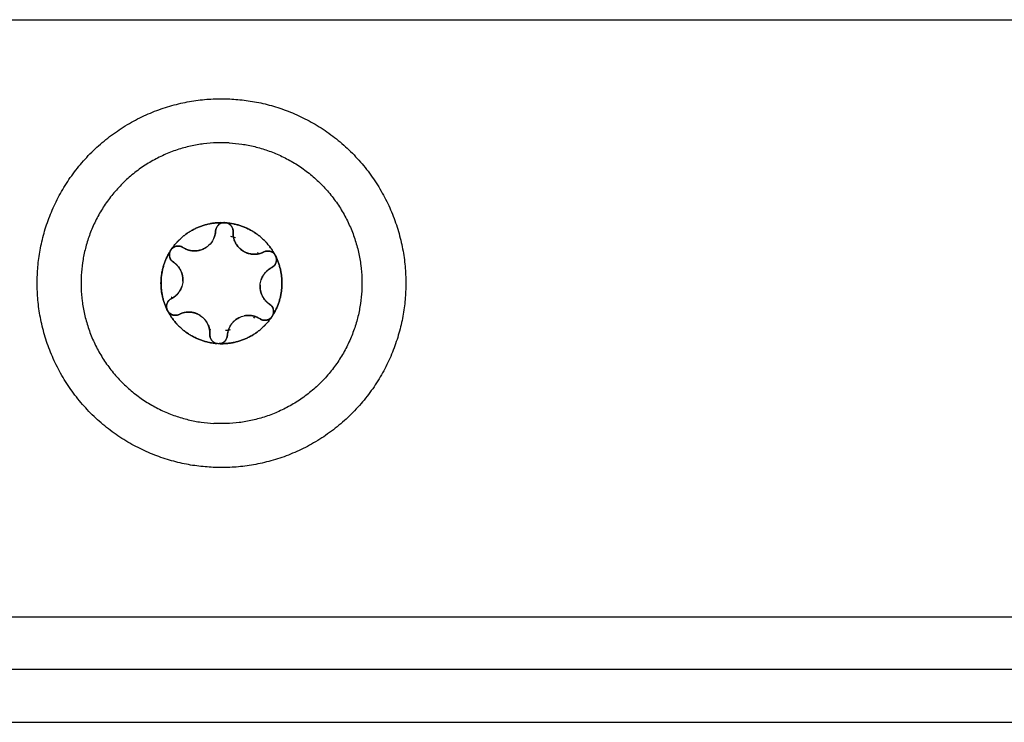
# Model space of a CAD drawing. Units: millimetres. Extents: x 107.26 to 112.65, y 1465.74 to 1473.37.
# Drawn here: x 109.25 to 109.3, y 1470.18 to 1470.22 of the extents above; entities that cross this region are included whole.
import ezdxf

# ---------------------------------------------------------------- set-up
doc = ezdxf.new("R2010")
doc.units = ezdxf.units.MM

# ---------------------------------------------------------------- blocks, each defined once
blk = doc.blocks.new('A047_front')
for points, degree in [([(108.843897, 1470.220142), (109.543397, 1470.220142), (110.242897, 1470.220142)], 2), ([(109.258522, 1470.208586), (109.258567, 1470.208589), (109.258611, 1470.208587), (109.258656, 1470.208578)], 3), ([(109.258007, 1470.207817), (109.258007, 1470.207817), (109.258007, 1470.207817), (109.258007, 1470.207817)], 3), ([(109.258008, 1470.207818), (109.258011, 1470.207818), (109.258015, 1470.207819), (109.258019, 1470.207819)], 3), ([(109.259195, 1470.207726), (109.259106, 1470.207753), (109.259016, 1470.207776), (109.258925, 1470.207794)], 3), ([(109.256016, 1470.207249), (109.256016, 1470.207249), (109.256016, 1470.207249), (109.256016, 1470.207249)], 3), ([(109.259082, 1470.207758), (109.259082, 1470.207758), (109.259082, 1470.207758), (109.259082, 1470.207758)], 3), ([(109.259082, 1470.207758), (109.259082, 1470.207758), (109.259082, 1470.207758), (109.259082, 1470.207758)], 3), ([(109.259082, 1470.207758), (109.259082, 1470.207758), (109.259082, 1470.207758), (109.259082, 1470.207758)], 3), ([(109.259082, 1470.207758), (109.259082, 1470.207758), (109.259082, 1470.207758), (109.259082, 1470.207758)], 3), ([(109.255477, 1470.206972), (109.255496, 1470.207012), (109.255521, 1470.20705), (109.25555, 1470.207084)], 3), ([(109.256474, 1470.207043), (109.256474, 1470.207043), (109.256474, 1470.207043), (109.256474, 1470.207043)], 3), ([(109.256519, 1470.207028), (109.256519, 1470.207028), (109.256519, 1470.207028), (109.256519, 1470.207028)], 3), ([(109.26052, 1470.206817), (109.260499, 1470.206843), (109.260478, 1470.206869), (109.260456, 1470.206895)], 3), ([(109.26052, 1470.206817), (109.260525, 1470.206811), (109.26053, 1470.206804), (109.260536, 1470.206797)], 3), ([(109.260527, 1470.206808), (109.260525, 1470.206811), (109.260522, 1470.206814), (109.26052, 1470.206817)], 3), ([(109.260536, 1470.206797), (109.260536, 1470.206805), (109.260537, 1470.206813), (109.260538, 1470.206821)], 3), ([(109.261442, 1470.206755), (109.261467, 1470.206718), (109.261488, 1470.206679), (109.261502, 1470.206636)], 3), ([(109.255806, 1470.206221), (109.255806, 1470.206221), (109.255806, 1470.206221), (109.255806, 1470.206221)], 3), ([(109.255885, 1470.206142), (109.255889, 1470.206152), (109.255893, 1470.206162), (109.255897, 1470.206172)], 3), ([(109.261005, 1470.205857), (109.261005, 1470.205857), (109.261005, 1470.205857), (109.261005, 1470.205857)], 3), ([(109.261005, 1470.205857), (109.261007, 1470.205852), (109.261008, 1470.205847), (109.261009, 1470.205842)], 3), ([(109.261005, 1470.205857), (109.261007, 1470.205852), (109.261008, 1470.205847), (109.261009, 1470.205842)], 3), ([(109.255702, 1470.204357), (109.255726, 1470.204374), (109.255749, 1470.204392), (109.255771, 1470.204411)], 3), ([(109.255702, 1470.204357), (109.255702, 1470.204357), (109.255702, 1470.204357), (109.255702, 1470.204357)], 3), ([(109.260899, 1470.204115), (109.260903, 1470.204123), (109.260906, 1470.204132), (109.26091, 1470.204141)], 3), ([(109.255352, 1470.203528), (109.255327, 1470.203565), (109.255307, 1470.203605), (109.255292, 1470.203647)], 3), ([(109.255736, 1470.203312), (109.255587, 1470.20332), (109.255442, 1470.203399), (109.255355, 1470.203524)], 3), ([(109.25599, 1470.203365), (109.255911, 1470.203325), (109.255823, 1470.203307), (109.255736, 1470.203312)], 3), ([(109.255797, 1470.203312), (109.255797, 1470.203312), (109.255797, 1470.203312), (109.255797, 1470.203312)], 3), ([(109.256274, 1470.203466), (109.256274, 1470.203466), (109.256274, 1470.203466), (109.256274, 1470.203466)], 3), ([(109.256321, 1470.203475), (109.256321, 1470.203475), (109.256321, 1470.203475), (109.256321, 1470.203475)], 3), ([(109.259917, 1470.203304), (109.259917, 1470.203304), (109.259917, 1470.203304), (109.259917, 1470.203304)], 3), ([(109.261317, 1470.203311), (109.261298, 1470.203271), (109.261273, 1470.203234), (109.261244, 1470.2032)], 3), ([(109.257604, 1470.202837), (109.257604, 1470.202837), (109.257604, 1470.202837), (109.257604, 1470.202837)], 3), ([(109.259089, 1470.202958), (109.259089, 1470.202958), (109.259089, 1470.202958), (109.259089, 1470.202958)], 3), ([(109.259251, 1470.203092), (109.259252, 1470.203109), (109.259253, 1470.203126)], 2), ([(109.260123, 1470.20329), (109.260123, 1470.20329), (109.260123, 1470.203289), (109.260123, 1470.203289)], 3), ([(109.260233, 1470.203156), (109.260263, 1470.203183), (109.260292, 1470.203212), (109.260321, 1470.203241)], 3), ([(109.260321, 1470.203241), (109.260294, 1470.203213), (109.260266, 1470.203186), (109.260238, 1470.20316)], 3), ([(109.260321, 1470.203241), (109.260327, 1470.203247), (109.260332, 1470.203253), (109.260338, 1470.203259)], 3), ([(109.260321, 1470.203241), (109.260321, 1470.203241), (109.260321, 1470.203241), (109.260321, 1470.203241)], 3), ([(109.260321, 1470.203241), (109.260321, 1470.203241), (109.260321, 1470.203241), (109.260321, 1470.203241)], 3), ([(109.260838, 1470.203027), (109.260751, 1470.203032), (109.260666, 1470.20306), (109.260592, 1470.203108)], 3), ([(109.26124, 1470.203195), (109.26114, 1470.203081), (109.260987, 1470.203019), (109.260838, 1470.203027)], 3), ([(109.257713, 1470.202525), (109.257711, 1470.202535), (109.257709, 1470.202544), (109.257706, 1470.202554)], 3), ([(109.257712, 1470.202525), (109.257712, 1470.202525), (109.257712, 1470.202525), (109.257712, 1470.202525)], 3), ([(109.257713, 1470.202525), (109.257713, 1470.202525), (109.257713, 1470.202525), (109.257713, 1470.202525)], 3), ([(109.257724, 1470.202522), (109.257724, 1470.202522), (109.257724, 1470.202522), (109.257724, 1470.202522)], 3), ([(109.258787, 1470.202465), (109.258733, 1470.202458), (109.25868, 1470.202451), (109.258626, 1470.202447)], 3), ([(109.258758, 1470.202461), (109.258763, 1470.202462), (109.258769, 1470.202463), (109.258775, 1470.202464)], 3), ([(109.258894, 1470.202483), (109.258858, 1470.202476), (109.258822, 1470.202471), (109.258787, 1470.202465)], 3), ([(109.258787, 1470.202466), (109.258787, 1470.202466), (109.258787, 1470.202466), (109.258787, 1470.202466)], 3), ([(109.258787, 1470.202466), (109.258787, 1470.202466), (109.258787, 1470.202465), (109.258787, 1470.202465)], 3), ([(109.258787, 1470.202466), (109.258787, 1470.202466), (109.258787, 1470.202466), (109.258787, 1470.202466)], 3), ([(109.258787, 1470.202465), (109.258787, 1470.202465), (109.258787, 1470.202465), (109.258787, 1470.202465)], 3), ([(109.258787, 1470.202465), (109.258787, 1470.202465), (109.258787, 1470.202465), (109.258787, 1470.202465)], 3), ([(109.258787, 1470.202465), (109.258787, 1470.202465), (109.258787, 1470.202465), (109.258787, 1470.202465)], 3), ([(109.25883, 1470.202472), (109.258817, 1470.20247), (109.258804, 1470.202468), (109.258791, 1470.202466)], 3), ([(109.257593, 1470.201791), (109.257591, 1470.201791), (109.257589, 1470.201792), (109.257587, 1470.201793)], 3), ([(109.258205, 1470.201697), (109.258183, 1470.201698), (109.258161, 1470.201701), (109.258139, 1470.201705)], 3), ([(109.258272, 1470.201698), (109.25825, 1470.201696), (109.258227, 1470.201696), (109.258205, 1470.201697)], 3), ([(108.843397, 1470.186142), (109.543397, 1470.186142), (110.243397, 1470.186142)], 2), ([(110.233397, 1470.183142), (109.543397, 1470.183142), (108.853397, 1470.183142)], 2), ([(108.853397, 1470.180142), (109.543397, 1470.180142), (110.233397, 1470.180142)], 2)]:
    blk.add_open_spline(points, degree=degree)
for points, weights, degree, knots in [([(109.257813, 1470.194658), (109.247329, 1470.195242), (109.247913, 1470.205726), (109.248498, 1470.21621), (109.258981, 1470.215625)], [1, 0.707106781187, 1, 0.707106781187, 1], 2, [0, 0, 0, 16.493361, 16.493361, 32.986723, 32.986723, 32.986723]), ([(109.258981, 1470.215625), (109.269465, 1470.215041), (109.268881, 1470.204557), (109.268296, 1470.194073), (109.257813, 1470.194658)], [1, 0.707106781187, 1, 0.707106781187, 1], 2, [0, 0, 0, 16.493361, 16.493361, 32.986723, 32.986723, 32.986723]), ([(109.258842, 1470.213129), (109.26683, 1470.212684), (109.266385, 1470.204696), (109.265939, 1470.196709), (109.257952, 1470.197154)], [1, 0.707106781187, 1, 0.707106781187, 1], 2, [0, 0, 0, 12.566371, 12.566371, 25.132741, 25.132741, 25.132741]), ([(109.258655, 1470.208578), (109.258622, 1470.208584), (109.258589, 1470.208586), (109.258556, 1470.208588), (109.258522, 1470.208586)], [0.951102688258, 0.973076459049, 1, 0.972972769442, 0.950933508183], 2, [-0.8575941, -0.8575941, -0.8575941, -0.7853982, -0.7853982, -0.7129242, -0.7129242, -0.7129242]), ([(109.25555, 1470.207084), (109.255528, 1470.207058), (109.25551, 1470.20703), (109.255492, 1470.207002), (109.255477, 1470.206972)], [0.95093411286, 0.972973140206, 1, 0.972972769443, 0.950933508184], 2, [-0.8578711, -0.8578711, -0.8578711, -0.7853982, -0.7853982, -0.7129242, -0.7129242, -0.7129242]), ([(109.261502, 1470.206636), (109.261491, 1470.206668), (109.261476, 1470.206698), (109.261461, 1470.206728), (109.261442, 1470.206755)], [0.950933508186, 0.972972769444, 1, 0.972972769444, 0.950933508186], 2, [-0.8578721, -0.8578721, -0.8578721, -0.7853982, -0.7853982, -0.7129242, -0.7129242, -0.7129242]), ([(109.255885, 1470.206142), (109.255885, 1470.206142), (109.255885, 1470.206142), (109.255885, 1470.206142), (109.255885, 1470.206142), (109.255885, 1470.206142), (109.255885, 1470.206142)], [0.900776875199, 0.900776865512, 0.900776855825, 0.900776846138, 0.900776846138, 0.900776846138, 0.900776846138], 3, [5.1660045787033, 5.1660045787033, 5.1660045787033, 5.1660045787033, 5.1660049498307, 5.1660049498307, 5.1660049498307, 5.1660053209582, 5.1660053209582, 5.1660053209582, 5.1660053209582]), ([(109.255302, 1470.204002), (109.255243, 1470.20386), (109.255275, 1470.203709), (109.255281, 1470.20368), (109.25529, 1470.203652)], [0.897388484133, 0.905252624402, 1, 0.980506918103, 0.964691420373], 2, [-0.9545856, -0.9545856, -0.9545856, -0.6544985, -0.6544985, -0.5927593, -0.5927593, -0.5927593]), ([(109.261319, 1470.203316), (109.261332, 1470.203343), (109.261341, 1470.203371), (109.261461, 1470.203735), (109.26114, 1470.203945)], [0.964691420373, 0.980506918104, 1, 0.793353340291, 1], 2, [-0.7162376, -0.7162376, -0.7162376, -0.6544985, -0.6544985, 0, 0, 0]), ([(109.257191, 1470.203298), (109.257191, 1470.203298), (109.257191, 1470.203298), (109.256921, 1470.203475), (109.256598, 1470.203492)], [0.999999556661, 0.99999977833, 1, 0.932878631285, 0.933012970226], 2, [1.2599685, 1.2599685, 1.2599685, 1.2599706, 1.2599706, 1.8912168, 1.8912168, 1.8912168])]:
    blk.add_rational_spline(points, weights, degree=degree, knots=knots)
for points, weights in [([(109.258842, 1470.213129), (109.250855, 1470.213574), (109.250409, 1470.205587)], [1, 0.707106781187, 1]), ([(109.25555, 1470.207084), (109.256622, 1470.208655), (109.258522, 1470.208586)], [1, 0.875549249149, 1]), ([(109.258517, 1470.208585), (109.256624, 1470.208651), (109.255554, 1470.207088)], [0.999998566804, 0.876306129951, 0.999999676656]), ([(109.258201, 1470.208433), (109.258072, 1470.2083), (109.258062, 1470.208115)], [0.854779538887, 0.866953586868, 1]), ([(109.258517, 1470.208585), (109.258331, 1470.208568), (109.258201, 1470.208434)], [0.947462491593, 0.842961397611, 0.854748059844]), ([(109.258517, 1470.208585), (109.258519, 1470.208585), (109.258522, 1470.208586)], [1, 0.999985212123, 1]), ([(109.258656, 1470.208578), (109.260552, 1470.208435), (109.261442, 1470.206755)], [1, 0.875549249149, 1]), ([(109.258656, 1470.208578), (109.258658, 1470.208578), (109.258661, 1470.208577)], [1, 0.999985212123, 1]), ([(109.261439, 1470.20676), (109.260549, 1470.208432), (109.258661, 1470.208577)], [1, 0.876305251678, 1]), ([(109.25906, 1470.208059), (109.259085, 1470.208491), (109.258661, 1470.208577)], [1, 0.736272220765, 0.947477537093]), ([(109.257946, 1470.207662), (109.258049, 1470.207877), (109.258062, 1470.208115)], [0.887671141892, 0.924238813406, 1]), ([(109.258046, 1470.207823), (109.258027, 1470.207821), (109.258008, 1470.207818)], [0.960148727484, 0.958974775042, 0.957851688559]), ([(109.25906, 1470.208059), (109.258994, 1470.206858), (109.260195, 1470.206791)], [1, 0.707106781187, 1]), ([(109.259059, 1470.208016), (109.259059, 1470.208016), (109.259059, 1470.208016)], [0.93958358121, 0.939583632689, 0.939583684168]), ([(109.256202, 1470.207175), (109.25584, 1470.207412), (109.255554, 1470.207088)], [1, 0.736273937161, 0.947474787976]), ([(109.256794, 1470.206981), (109.257293, 1470.206953), (109.257664, 1470.207286)], [1, 0.853251788167, 0.853554011734]), ([(109.259065, 1470.207762), (109.259073, 1470.20776), (109.259082, 1470.207758)], [0.932777317512, 0.931885689758, 0.931004096853]), ([(109.255475, 1470.206967), (109.254471, 1470.20536), (109.25529, 1470.203652)], [0.999999871071, 0.876305316143, 1]), ([(109.254956, 1470.205333), (109.255006, 1470.20622), (109.255477, 1470.206972)], [1, 0.968387641688, 1]), ([(109.255475, 1470.206967), (109.255293, 1470.206575), (109.255655, 1470.206338)], [0.947477383677, 0.736272316548, 1]), ([(109.255475, 1470.206967), (109.255476, 1470.206969), (109.255477, 1470.206972)], [1, 0.999985212123, 1]), ([(109.25555, 1470.207084), (109.255552, 1470.207086), (109.255554, 1470.207088)], [1, 0.999985212123, 1]), ([(109.255554, 1470.207088), (109.255554, 1470.207088), (109.255554, 1470.207088)], [0.999999750465, 0.999999875232, 1]), ([(109.256219, 1470.207164), (109.256482, 1470.206998), (109.256794, 1470.206981)], [0.997904353977, 0.967008019688, 1]), ([(109.256238, 1470.207152), (109.256238, 1470.207152), (109.256238, 1470.207152)], [0.855331728669, 0.855331660127, 0.855331591588]), ([(109.260195, 1470.206791), (109.260353, 1470.206782), (109.260508, 1470.206815)], [1, 0.982962913145, 0.982962913145]), ([(109.260508, 1470.206815), (109.260663, 1470.206847), (109.260804, 1470.206918)], [0.982962923275, 0.982976050852, 1]), ([(109.260536, 1470.206797), (109.260528, 1470.206807), (109.26052, 1470.206817)], [0.854627626515, 0.854485858236, 0.854362799297]), ([(109.261439, 1470.20676), (109.26119, 1470.207113), (109.260804, 1470.206918)], [0.947477007961, 0.736272551123, 1]), ([(109.261439, 1470.20676), (109.261441, 1470.206757), (109.261442, 1470.206755)], [1, 0.999985212123, 1]), ([(109.25589, 1470.206136), (109.255798, 1470.206239), (109.255685, 1470.206317)], [0.949624711063, 0.964328241954, 0.992046081857]), ([(109.256068, 1470.205877), (109.255997, 1470.206017), (109.255892, 1470.206134)], [0.933015207835, 0.933214580994, 0.949276107961]), ([(109.261257, 1470.206027), (109.261641, 1470.206222), (109.261504, 1470.206631)], [0.998625825069, 0.736821881511, 0.94748057436]), ([(109.261502, 1470.206636), (109.262327, 1470.204923), (109.261317, 1470.203311)], [1, 0.875549566029, 0.999999366241]), ([(109.261319, 1470.203316), (109.262323, 1470.204923), (109.261504, 1470.206631)], [1, 0.876305251678, 1]), ([(109.261502, 1470.206636), (109.261503, 1470.206633), (109.261504, 1470.206631)], [1, 0.999985212123, 1]), ([(109.250409, 1470.205587), (109.249964, 1470.197599), (109.257952, 1470.197154)], [1, 0.707106781187, 1]), ([(109.256197, 1470.205264), (109.256215, 1470.205587), (109.256069, 1470.205875)], [1, 0.932878663954, 0.933012970095]), ([(109.260998, 1470.20585), (109.260757, 1470.205636), (109.260656, 1470.20533)], [0.949417840221, 0.916830614062, 0.948974771904]), ([(109.261249, 1470.206022), (109.261113, 1470.205953), (109.260998, 1470.205851)], [0.998345314807, 0.965828560043, 0.94949574915]), ([(109.255292, 1470.203647), (109.254907, 1470.204447), (109.254956, 1470.205333)], [1, 0.968387641688, 1]), ([(109.260597, 1470.205019), (109.260586, 1470.20502), (109.260575, 1470.20502)], [0.995324895831, 0.995233994627, 0.995145113071]), ([(109.260597, 1470.205019), (109.260579, 1470.204695), (109.260726, 1470.204406)], [0.999998638417, 0.932602991079, 0.933015207835]), ([(109.255545, 1470.204261), (109.255681, 1470.20433), (109.255796, 1470.204432)], [0.998454510412, 0.965851706887, 0.949491467889]), ([(109.255796, 1470.204433), (109.256037, 1470.204647), (109.256138, 1470.204954)], [0.949417768294, 0.916830649536, 0.948974771904]), ([(109.255537, 1470.204257), (109.255373, 1470.204173), (109.255302, 1470.204002)], [0.998874132162, 0.888223837579, 0.897375810584]), ([(109.255577, 1470.204277), (109.255567, 1470.204309), (109.255558, 1470.204341)], [0.89472202958, 0.896939346267, 0.89927608622]), ([(109.260726, 1470.204406), (109.260797, 1470.204266), (109.260902, 1470.204149)], [0.933015284784, 0.933217659237, 0.949276455407]), ([(109.260905, 1470.204146), (109.260995, 1470.204046), (109.261104, 1470.203969)], [0.94980290112, 0.964173583372, 0.990844090397]), ([(109.255292, 1470.203647), (109.255291, 1470.20365), (109.25529, 1470.203652)], [1, 0.999985212123, 1]), ([(109.255295, 1470.203639), (109.255316, 1470.20358), (109.255352, 1470.203528)], [0.95733934204, 0.927053476432, 0.911887842541]), ([(109.258139, 1470.201705), (109.256242, 1470.201848), (109.255352, 1470.203528)], [1, 0.875549249149, 1]), ([(109.255355, 1470.203524), (109.255354, 1470.203526), (109.255352, 1470.203528)], [1, 0.999985212123, 1]), ([(109.255355, 1470.203524), (109.256245, 1470.201851), (109.258133, 1470.201706)], [1, 0.876305251678, 1]), ([(109.255355, 1470.203524), (109.255494, 1470.203325), (109.255736, 1470.203312)], [0.910595064365, 0.858754449258, 1]), ([(109.255736, 1470.203312), (109.25587, 1470.203304), (109.25599, 1470.203365)], [1, 0.965925826289, 1]), ([(109.256598, 1470.203492), (109.2563, 1470.203509), (109.256028, 1470.203383)], [0.933012974841, 0.933138339408, 0.990843342496]), ([(109.260003, 1470.203303), (109.259845, 1470.203312), (109.259689, 1470.20328)], [0.93301397114, 0.932870364901, 0.948974769569]), ([(109.260592, 1470.203108), (109.260324, 1470.203284), (109.260003, 1470.203303)], [1, 0.933310972983, 0.933014029989]), ([(109.261244, 1470.2032), (109.261288, 1470.203251), (109.261317, 1470.203311)], [0.911857258435, 0.92812792339, 0.961837605399]), ([(109.261319, 1470.203316), (109.261318, 1470.203314), (109.261317, 1470.203311)], [1, 0.999985212123, 1]), ([(109.257604, 1470.202837), (109.257534, 1470.202976), (109.257431, 1470.203092)], [0.9330150738, 0.933207279997, 0.948974808742]), ([(109.257734, 1470.202224), (109.257752, 1470.202544), (109.257607, 1470.202831)], [1, 0.933310337109, 0.933014024333]), ([(109.261244, 1470.2032), (109.260172, 1470.201629), (109.258272, 1470.201698)], [1, 0.875549249149, 1]), ([(109.258277, 1470.201698), (109.26017, 1470.201632), (109.26124, 1470.203195)], [0.99999992674, 0.876305288308, 1]), ([(109.258926, 1470.202759), (109.258762, 1470.202509), (109.258735, 1470.202211)], [0.933012977711, 0.933138999841, 0.990844840858]), ([(109.259387, 1470.203173), (109.259101, 1470.203028), (109.258926, 1470.202759)], [0.999111717228, 0.932879560243, 0.933012970076]), ([(109.260592, 1470.203108), (109.260704, 1470.203035), (109.260838, 1470.203027)], [1, 0.965925826289, 1]), ([(109.260838, 1470.203027), (109.26108, 1470.203014), (109.26124, 1470.203195)], [1, 0.858753775628, 0.910595558848]), ([(109.261244, 1470.2032), (109.261242, 1470.203198), (109.26124, 1470.203195)], [1, 0.999985212123, 1]), ([(109.257712, 1470.202525), (109.257718, 1470.202524), (109.257724, 1470.202522)], [0.966738096229, 0.966987582172, 0.967241779753]), ([(109.257712, 1470.202525), (109.257712, 1470.202525), (109.257712, 1470.202525)], [0.93100384684, 0.9310039273, 0.931004007761]), ([(109.257724, 1470.202522), (109.257752, 1470.202515), (109.25778, 1470.202509)], [0.932239247391, 0.935244341229, 0.938364202693]), ([(109.257734, 1470.202224), (109.25771, 1470.201792), (109.258133, 1470.201706)], [1, 0.736273585183, 0.947475351729]), ([(109.258714, 1470.202456), (109.258744, 1470.202459), (109.258775, 1470.202464)], [0.975999899354, 0.974947323209, 0.974018569247]), ([(109.258791, 1470.202466), (109.258783, 1470.202465), (109.258775, 1470.202464)], [0.930572089127, 0.93141998559, 0.932277216518]), ([(109.258139, 1470.201705), (109.258136, 1470.201706), (109.258133, 1470.201706)], [1, 0.999985212123, 1]), ([(109.258277, 1470.201698), (109.258275, 1470.201698), (109.258272, 1470.201698)], [1, 0.999985212123, 1]), ([(109.258277, 1470.201698), (109.258464, 1470.201715), (109.258593, 1470.201849)], [0.947476914353, 0.842960561732, 0.854748064928]), ([(109.258593, 1470.20185), (109.258722, 1470.201983), (109.258732, 1470.202168)], [0.854779610332, 0.866953977265, 1])]:
    blk.add_rational_spline(points, weights, degree=2)
for points, knots in [([(109.258062, 1470.208115), (109.258069, 1470.208234), (109.258119, 1470.208348), (109.258284, 1470.208519), (109.258397, 1470.208574), (109.258517, 1470.208585)], [0, 0, 0, 0, 0.3662386, 0.3662386, 0.7324772, 0.7324772, 0.7324772, 0.7324772]), ([(109.258661, 1470.208577), (109.258779, 1470.208553), (109.258885, 1470.208486), (109.259031, 1470.208297), (109.259067, 1470.208178), (109.25906, 1470.208059)], [0, 0, 0, 0, 0.3662777, 0.3662777, 0.7325555, 0.7325555, 0.7325555, 0.7325555]), ([(109.258062, 1470.208115), (109.258053, 1470.207957), (109.258014, 1470.207805), (109.257878, 1470.20752), (109.257782, 1470.207392), (109.257605, 1470.207233), (109.257542, 1470.207187), (109.257406, 1470.207106), (109.257333, 1470.207072), (109.25711, 1470.206994), (109.25695, 1470.206972), (109.256794, 1470.206981)], [-1.909424, -1.909424, -1.909424, -1.909424, -1.432068, -1.432068, -0.954712, -0.954712, -0.716034, -0.716034, -0.477356, -0.477356, 0, 0, 0, 0]), ([(109.260195, 1470.206791), (109.260038, 1470.2068), (109.259881, 1470.20684), (109.259598, 1470.206977), (109.259468, 1470.207074), (109.259311, 1470.207251), (109.259264, 1470.207316), (109.259184, 1470.207451), (109.259151, 1470.207522), (109.259074, 1470.207745), (109.259052, 1470.207902), (109.25906, 1470.208059)], [-1.909483, -1.909483, -1.909483, -1.909483, -1.432112, -1.432112, -0.954742, -0.954742, -0.716056, -0.716056, -0.477371, -0.477371, 0, 0, 0, 0]), ([(109.255554, 1470.207088), (109.255634, 1470.207178), (109.255745, 1470.207237), (109.255981, 1470.207268), (109.256102, 1470.20724), (109.256202, 1470.207175)], [0, 0, 0, 0, 0.3662767, 0.3662767, 0.7325534, 0.7325534, 0.7325534, 0.7325534]), ([(109.255655, 1470.206338), (109.255555, 1470.206403), (109.255481, 1470.206504), (109.255415, 1470.206732), (109.255424, 1470.206858), (109.255475, 1470.206967)], [0, 0, 0, 0, 0.366228, 0.366228, 0.7324559, 0.7324559, 0.7324559, 0.7324559]), ([(109.256794, 1470.206981), (109.256689, 1470.206986), (109.256584, 1470.207006), (109.256385, 1470.207072), (109.256291, 1470.207117), (109.256202, 1470.207175)], [-0.6381757, -0.6381757, -0.6381757, -0.6381757, -0.3190879, -0.3190879, 0, 0, 0, 0]), ([(109.256474, 1470.207043), (109.256474, 1470.207043), (109.256474, 1470.207043), (109.256474, 1470.207043), (109.256474, 1470.207043), (109.256474, 1470.207043), (109.256474, 1470.207043)], [-6.52637149646, -6.52637149646, -6.52637149646, -6.52637149646, -6.526370722398, -6.526370722398, -6.526370722398, -6.526369948335, -6.526369948335, -6.526369948335, -6.526369948335]), ([(109.260804, 1470.206918), (109.26071, 1470.206871), (109.26061, 1470.206836), (109.260406, 1470.206793), (109.2603, 1470.206785), (109.260195, 1470.206791)], [-0.6381632, -0.6381632, -0.6381632, -0.6381632, -0.3190816, -0.3190816, 0, 0, 0, 0]), ([(109.260804, 1470.206918), (109.260911, 1470.206972), (109.261035, 1470.206986), (109.261266, 1470.206929), (109.26137, 1470.206858), (109.261439, 1470.20676)], [0, 0, 0, 0, 0.366228, 0.366228, 0.732456, 0.732456, 0.732456, 0.732456]), ([(109.255655, 1470.206338), (109.255743, 1470.20628), (109.255823, 1470.206211), (109.255962, 1470.206056), (109.256022, 1470.205968), (109.256164, 1470.205688), (109.256209, 1470.205476), (109.256191, 1470.205158), (109.256171, 1470.205053), (109.256105, 1470.204854), (109.256059, 1470.204757), (109.255944, 1470.204583), (109.255874, 1470.204502), (109.255718, 1470.204363), (109.255633, 1470.204305), (109.255539, 1470.204257)], [-2.54873, -2.54873, -2.54873, -2.54873, -2.230139, -2.230139, -1.911548, -1.911548, -1.274365, -1.274365, -0.955774, -0.955774, -0.637183, -0.637183, -0.318591, -0.318591, 0, 0, 0, 0]), ([(109.261504, 1470.206631), (109.261542, 1470.206517), (109.261538, 1470.206391), (109.261446, 1470.206171), (109.261362, 1470.20608), (109.261255, 1470.206026)], [0, 0, 0, 0, 0.3662761, 0.3662761, 0.7325522, 0.7325522, 0.7325522, 0.7325522]), ([(109.26114, 1470.203945), (109.261051, 1470.204003), (109.260971, 1470.204072), (109.260832, 1470.204227), (109.260772, 1470.204315), (109.26063, 1470.204595), (109.260585, 1470.204808), (109.260603, 1470.205126), (109.260623, 1470.20523), (109.260689, 1470.205429), (109.260735, 1470.205526), (109.26085, 1470.2057), (109.26092, 1470.205781), (109.261076, 1470.20592), (109.261162, 1470.205978), (109.261255, 1470.206026)], [-2.54873, -2.54873, -2.54873, -2.54873, -2.230139, -2.230139, -1.911548, -1.911548, -1.274365, -1.274365, -0.955774, -0.955774, -0.637183, -0.637183, -0.318591, -0.318591, 0, 0, 0, 0]), ([(109.25529, 1470.203652), (109.255252, 1470.203767), (109.255257, 1470.203892), (109.255348, 1470.204113), (109.255432, 1470.204204), (109.255539, 1470.204257)], [0, 0, 0, 0, 0.3662761, 0.3662761, 0.7325522, 0.7325522, 0.7325522, 0.7325522]), ([(109.26114, 1470.203945), (109.261239, 1470.20388), (109.261313, 1470.203779), (109.261379, 1470.203551), (109.26137, 1470.203425), (109.261319, 1470.203316)], [0, 0, 0, 0, 0.366228, 0.366228, 0.7324559, 0.7324559, 0.7324559, 0.7324559]), ([(109.25599, 1470.203365), (109.256084, 1470.203412), (109.256183, 1470.203447), (109.256387, 1470.20349), (109.256493, 1470.203498), (109.256807, 1470.203481), (109.257014, 1470.203414), (109.25728, 1470.203239), (109.257361, 1470.20317), (109.2575, 1470.203013), (109.257561, 1470.202924), (109.257654, 1470.202738), (109.257689, 1470.202637), (109.257732, 1470.202433), (109.25774, 1470.202329), (109.257734, 1470.202224)], [-2.54873, -2.54873, -2.54873, -2.54873, -2.230139, -2.230139, -1.911548, -1.911548, -1.274365, -1.274365, -0.955774, -0.955774, -0.637183, -0.637183, -0.318591, -0.318591, 0, 0, 0, 0]), ([(109.256274, 1470.203466), (109.256274, 1470.203466), (109.256274, 1470.203466), (109.256274, 1470.203466), (109.256274, 1470.203466), (109.256274, 1470.203466), (109.256274, 1470.203466)], [-2.409818380787, -2.409818380787, -2.409818380787, -2.409818380787, -2.409817977174, -2.409817977174, -2.409817977174, -2.4098175735611, -2.4098175735611, -2.4098175735611, -2.4098175735611]), ([(109.258732, 1470.202168), (109.258738, 1470.202273), (109.258758, 1470.202377), (109.258823, 1470.202575), (109.258869, 1470.202671), (109.25904, 1470.202934), (109.259202, 1470.20308), (109.259486, 1470.203223), (109.259586, 1470.203258), (109.259792, 1470.203301), (109.259899, 1470.203309), (109.260107, 1470.203296), (109.260212, 1470.203277), (109.26041, 1470.203211), (109.260504, 1470.203166), (109.260592, 1470.203108)], [-2.54873, -2.54873, -2.54873, -2.54873, -2.230139, -2.230139, -1.911548, -1.911548, -1.274365, -1.274365, -0.955774, -0.955774, -0.637183, -0.637183, -0.318591, -0.318591, 0, 0, 0, 0]), ([(109.260329, 1470.20325), (109.260306, 1470.203226), (109.260282, 1470.203202), (109.260251, 1470.203173), (109.260245, 1470.203167), (109.260238, 1470.20316)], [-2.4227217, -2.4227217, -2.4227217, -2.4227217, -2.3166413, -2.3166413, -2.2874715, -2.2874715, -2.2874715, -2.2874715]), ([(109.258133, 1470.201706), (109.258015, 1470.20173), (109.257909, 1470.201797), (109.257764, 1470.201986), (109.257727, 1470.202105), (109.257734, 1470.202224)], [0, 0, 0, 0, 0.3662777, 0.3662777, 0.7325555, 0.7325555, 0.7325555, 0.7325555]), ([(109.258714, 1470.202456), (109.258723, 1470.202457), (109.258731, 1470.202458), (109.258751, 1470.20246), (109.258763, 1470.202462), (109.258775, 1470.202464)], [-1.58424814, -1.58424814, -1.58424814, -1.58424814, -1.55713066, -1.55713066, -1.52009165, -1.52009165, -1.52009165, -1.52009165]), ([(109.258732, 1470.202168), (109.258725, 1470.202049), (109.258676, 1470.201935), (109.258511, 1470.201764), (109.258397, 1470.201709), (109.258277, 1470.201698)], [0, 0, 0, 0, 0.3662386, 0.3662386, 0.7324772, 0.7324772, 0.7324772, 0.7324772])]:
    blk.add_open_spline(points, degree=3, knots=knots)

msp = doc.modelspace()

# ---------------------------------------------------------------- linework, layer by layer
msp.add_line((108.189151, 1470.180142), (112.380713, 1470.180142))

# ---------------------------------------------------------------- block references
msp.add_blockref('A047_front', (0, 0))

doc.saveas('drawing.dxf')
